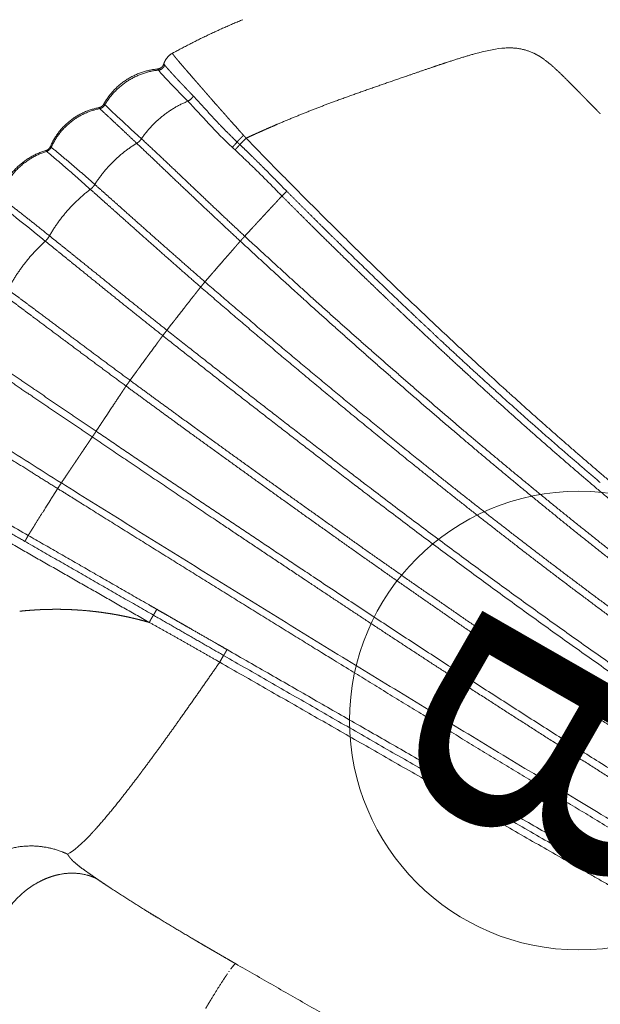
# Model space of a CAD drawing. Units: millimetres. Extents: x 3373 to 17559, y 79231 to 92724.
# Drawn here: x 6448 to 6765, y 89203 to 89739 of the extents above; entities that cross this region are included whole.
import ezdxf

# ---------------------------------------------------------------- set-up
doc = ezdxf.new("R2010")
doc.units = ezdxf.units.MM
doc.layers.add('Foundation', color=6, linetype='Continuous')
doc.layers.add('Product', color=7, linetype='Continuous')
doc.styles.get("Standard").update_dxf_attribs({"font": 'arial.ttf'})

# ---------------------------------------------------------------- blocks, each defined once
blk = doc.blocks.new('SLDP1018 Double Wave Slide-1.20m')
at = {"layer": 'Foundation', "lineweight": 5}
blk.add_circle((332.5, -1980.1), 125, dxfattribs=at)
at = {"layer": 'Product', "linetype": 'Continuous', "lineweight": 5}
for points, weights, knots in [([(194.2, -2269.49), (199.81, -2245.02), (205.12, -2220.48), (216.66, -2167.23), (226.6, -2113.65), (235.59, -2065.08), (242.9, -2016.22), (250.21, -1967.35), (255.93, -1918.27), (261.63, -1869.24), (265.41, -1820.03), (269.13, -1771.2), (270.88, -1722.27), (272.6, -1674.12), (273.41, -1625.95), (274.23, -1578.94), (274.22, -1531.92)], [1, 0.999979766553, 1, 0.999887227962, 1, 0.999849506804, 1, 0.999865740323, 1, 0.999808421399, 1, 0.999795988334, 1, 0.999956113023, 1, 0.999961980667, 1], [0, 0, 0, 5.021688, 5.021688, 15.918387, 15.918387, 25.797108, 25.797108, 35.679589, 35.679589, 45.549314, 45.549314, 55.341782, 55.341782, 64.976677, 64.976677, 74.380721, 74.380721, 74.380721]), ([(278.54, -1531.92), (278.55, -1578.98), (277.71, -1626.03), (276.87, -1674.23), (275.1, -1722.42), (273.3, -1771.44), (269.51, -1820.35), (265.67, -1869.63), (259.89, -1918.73), (254.09, -1967.87), (246.7, -2016.8), (239.32, -2065.71), (230.26, -2114.33), (220.25, -2167.95), (208.67, -2221.25), (203.35, -2245.78), (197.74, -2270.24)], [1, 0.9999593555, 1, 0.999953648521, 1, 0.999793648033, 1, 0.999805296688, 1, 0.999868333822, 1, 0.99985059144, 1, 0.999892173158, 1, 0.999981670172, 1], [0, 0, 0, 9.411424, 9.411424, 19.054179, 19.054179, 28.863787, 28.863787, 38.749656, 38.749656, 48.644947, 48.644947, 58.536633, 58.536633, 69.444298, 69.444298, 74.464479, 74.464479, 74.464479]), ([(226.57, -2275.91), (241.01, -2201.63), (252.72, -2126.86), (260.11, -2079.61), (266.22, -2032.18), (272.73, -1981.63), (277.82, -1930.93), (282.92, -1880.26), (286.29, -1829.46), (289.65, -1779.03), (291.23, -1728.52), (294.26, -1630.24), (294.22, -1531.92)], [1, 0.999832234597, 1, 0.999907998404, 1, 0.999902512484, 1, 0.999855989266, 1, 0.999844767544, 1, 0.99987840623, 1], [0, 0, 0, 15.134089, 15.134089, 24.698085, 24.698085, 34.889709, 34.889709, 45.072509, 45.072509, 55.179368, 55.179368, 74.842285, 74.842285, 74.842285]), ([(298.54, -1531.92), (298.54, -1554.57), (298.38, -1577.23), (298.21, -1602.63), (297.82, -1628.03), (297.43, -1653.77), (296.83, -1679.51), (296.24, -1704.08), (295.46, -1728.64), (294.65, -1753.8), (293.4, -1778.94), (292.14, -1804.35), (290.42, -1829.73), (286.98, -1880.6), (281.81, -1931.33), (276.65, -1982.08), (270.08, -2032.67), (263.9, -2080.15), (256.44, -2127.44), (250.35, -2166.1), (243.53, -2204.64), (237.16, -2240.64), (230.18, -2276.53)], [1, 0.99999374988, 1, 0.999991776884, 1, 0.999990866751, 1, 0.999991404082, 1, 0.999961473329, 1, 0.999959839118, 1, 0.999854938035, 1, 0.999901497638, 1, 0.999909864174, 1, 0.999955004273, 1, 0.999964564585, 1], [0, 0, 0, 4.531353, 4.531353, 9.61129, 9.61129, 14.760855, 14.760855, 19.676024, 19.676024, 24.709445, 24.709445, 29.79789, 29.79789, 39.994441, 39.994441, 50.197067, 50.197067, 59.771495, 59.771495, 67.598585, 67.598585, 74.910488, 74.910488, 74.910488]), ([(259.75, -2280.81), (270.16, -2210.98), (279.28, -2140.96), (292.65, -2038.71), (300.84, -1935.92), (302.89, -1910.22), (304.59, -1884.5), (306.31, -1858.81), (307.69, -1833.09), (310.42, -1782.01), (311.75, -1730.88), (314.27, -1631.41), (314.22, -1531.92)], [1, 0.999957632785, 1, 0.999681484016, 1, 0.99997630326, 1, 0.999976649302, 1, 0.999904984345, 1, 0.999916102457, 1], [0, 0, 0, 14.120883, 14.120883, 34.740506, 34.740506, 39.895677, 39.895677, 45.045825, 45.045825, 55.27585, 55.27585, 75.174051, 75.174051, 75.174051]), ([(318.54, -1531.92), (318.6, -1631.47), (315.98, -1730.99), (314.62, -1782.18), (311.83, -1833.32), (310.42, -1859.06), (308.68, -1884.78), (306.94, -1910.52), (304.86, -1936.24), (296.57, -2039.12), (283.06, -2141.45), (273.86, -2211.45), (263.45, -2281.27)], [1, 0.999910194433, 1, 0.999902631316, 1, 0.999977260033, 1, 0.999976961774, 1, 0.999677982162, 1, 0.999961905852, 1], [0, 0, 0, 19.909178, 19.909178, 30.150977, 30.150977, 35.307065, 35.307065, 40.46723, 40.46723, 61.106223, 61.106223, 75.22532, 75.22532, 75.22532]), ([(293.46, -2284.62), (295.46, -2266.86), (297.38, -2249.1), (303.08, -2196.48), (308.16, -2143.8), (313.04, -2093.14), (316.99, -2042.4), (321.01, -1990.66), (324.03, -1938.84), (325.54, -1912.94), (326.82, -1887.02), (328.09, -1861.11), (329.15, -1835.2), (331.23, -1783.73), (332.35, -1732.23), (334.5, -1632.08), (334.22, -1531.92)], [1, 0.999997445013, 1, 0.999982357438, 1, 0.999957132113, 1, 0.999953951577, 1, 0.999989986641, 1, 0.999991084517, 1, 0.999956949803, 1, 0.999926687316, 1], [0, 0, 0, 3.573939, 3.573939, 14.158596, 14.158596, 24.337545, 24.337545, 34.717022, 34.717022, 39.907165, 39.907165, 45.094226, 45.094226, 55.39666, 55.39666, 75.429071, 75.429071, 75.429071]), ([(338.54, -1531.91), (338.6, -1555.15), (338.53, -1578.39), (338.45, -1604.46), (338.21, -1630.52), (337.96, -1656.95), (337.54, -1683.37), (337.14, -1707.85), (336.6, -1732.32), (336, -1758.9), (335.14, -1785.47), (334.34, -1810.42), (333.31, -1835.37), (332.23, -1861.3), (330.93, -1887.22), (329.62, -1913.16), (328.09, -1939.08), (325.03, -1990.93), (320.96, -2042.71), (316.95, -2093.48), (312.02, -2144.18), (306.89, -2196.87), (301.16, -2249.51), (299.23, -2267.24), (297.23, -2284.96)], [1, 0.999996285963, 1, 0.999994889776, 1, 0.999994356893, 1, 0.999994951357, 1, 0.999988228826, 1, 0.999989656891, 1, 0.999990009905, 1, 0.999990928018, 1, 0.999952662946, 1, 0.999958031217, 1, 0.999983822818, 1, 0.999997658933, 1], [0, 0, 0, 4.648676, 4.648676, 9.861639, 9.861639, 15.146701, 15.146701, 20.042593, 20.042593, 25.359568, 25.359568, 30.352967, 30.352967, 35.543969, 35.543969, 40.737554, 40.737554, 51.124814, 51.124814, 61.311051, 61.311051, 71.900176, 71.900176, 75.466629, 75.466629, 75.466629]), ([(326.72, -2286.85), (331.82, -2217.18), (336.43, -2147.47), (343.33, -2043.68), (347.48, -1939.75), (348.52, -1913.77), (349.39, -1887.78), (350.26, -1861.81), (350.95, -1835.83), (352.34, -1784.22), (353, -1732.61), (354.26, -1632.27), (354.22, -1531.92)], [1, 0.999993718733, 1, 0.999912651278, 1, 0.999994698604, 1, 0.999993948099, 1, 0.999975280438, 1, 0.999979021381, 1], [0, 0, 0, 13.972216, 13.972216, 34.773572, 34.773572, 39.97402, 39.97402, 45.171921, 45.171921, 55.496451, 55.496451, 75.565711, 75.565711, 75.565711]), ([(336.32, -2205.37), (338.33, -2176.55), (340.26, -2147.72), (343.5, -2099.54), (346.17, -2051.33), (349.25, -1995.64), (351.53, -1939.92), (352.6, -1913.92), (353.5, -1887.92), (354.4, -1861.94), (355.11, -1835.94), (355.81, -1810.67), (356.34, -1785.39), (356.89, -1759.02), (357.24, -1732.66), (357.57, -1707.95), (357.82, -1683.24), (358.08, -1656.89), (358.24, -1630.55), (358.4, -1604.54), (358.48, -1578.53), (358.54, -1555.22), (358.54, -1531.92)], [1, 0.999999034997, 1, 0.999982548595, 1, 0.999974872657, 1, 0.999994612955, 1, 0.999993756091, 1, 0.999993925145, 1, 0.999993286725, 1, 0.999998486052, 1, 0.999998335199, 1, 0.999998526883, 1, 0.999998976312, 1], [0, 0, 0, 5.777963, 5.777963, 15.43491, 15.43491, 26.589465, 26.589465, 31.792524, 31.792524, 36.993083, 36.993083, 42.050077, 42.050077, 47.323796, 47.323796, 52.266032, 52.266032, 57.535198, 57.535198, 62.73697, 62.73697, 67.398537, 67.398537, 67.398537]), ([(374.22, -1531.92), (374.23, -1631.94), (373.62, -1731.97), (373.31, -1781.95), (372.67, -1831.94), (372.34, -1857.59), (371.92, -1883.24), (371.5, -1908.91), (371, -1934.58), (367.46, -2111.98), (360.55, -2289.27)], [1, 0.999995300619, 1, 0.999994233883, 1, 0.999998341408, 1, 0.9999986981, 1, 0.99995486951, 1], [0, 0, 0, 20.005217, 20.005217, 30.002487, 30.002487, 35.133097, 35.133097, 40.268167, 40.268167, 75.753454, 75.753454, 75.753454]), ([(364.22, -2289.48), (364.53, -2281.46), (364.83, -2273.43), (366.34, -2233.65), (367.72, -2193.87), (369.11, -2154.09), (370.36, -2114.3), (373.16, -2024.49), (375.02, -1934.66), (375.55, -1908.99), (376, -1883.31), (376.45, -1857.65), (376.8, -1831.99), (377.5, -1781.99), (377.85, -1731.99), (378.21, -1680.28), (378.39, -1628.56), (378.54, -1580.24), (378.54, -1531.92)], [1, 0.999999947312, 1, 0.999998815608, 1, 0.999998343869, 1, 0.999986076664, 1, 0.999998629545, 1, 0.999998253367, 1, 0.999993783937, 1, 0.999998289383, 1, 0.999998646674, 1], [0, 0, 0, 1.606361, 1.606361, 9.567471, 9.567471, 17.528749, 17.528749, 35.499238, 35.499238, 40.635168, 40.635168, 45.767586, 45.767586, 55.767814, 55.767814, 66.111447, 66.111447, 75.775792, 75.775792, 75.775792]), ([(147.47, -2295.39), (174.48, -2202.17), (195.42, -2107.4), (205.94, -2059.54), (214.48, -2011.29), (222.97, -1963.01), (229.69, -1914.46), (236.35, -1866.06), (240.73, -1817.4), (245.06, -1769.13), (246.97, -1720.71), (247.34, -1711.7), (247.66, -1702.68)], [1, 0.999479303669, 1, 0.999785795099, 1, 0.999831284912, 1, 0.999723027735, 1, 0.999688556456, 1, 0.99999720409, 1], [0, 0, 0, 19.403333, 19.403333, 29.203064, 29.203064, 39.004383, 39.004383, 48.774814, 48.774814, 58.464565, 58.464565, 60.268662, 60.268662, 60.268662]), ([(394.48, -1947.36), (394.48, -1941.15), (394.48, -1934.94), (394.49, -1909.22), (394.49, -1883.49), (394.49, -1879.02), (394.49, -1874.55)], [1, 0.999999999954, 1, 0.999999960435, 1, 0.999999884487, 1], [0, 0, 0, 1.241683, 1.241683, 6.386554, 6.386554, 7.280722, 7.280722, 7.280722]), ([(398.27, -1874.55), (398.27, -1879.02), (398.27, -1883.49), (398.24, -1909.21), (398.23, -1934.94), (398.16, -2050.34), (398.12, -2165.75)], [1, 0.999999747603, 1, 0.999999969574, 1, 0.999999994132, 1], [0, 0, 0, 0.893786, 0.893786, 6.038967, 6.038967, 29.12006, 29.12006, 29.12006]), ([(402.16, -1874.58), (402.18, -1879.06), (402.17, -1883.55), (402.12, -1909.27), (402.16, -1934.99)], [1, 0.999993190747, 1, 0.999998696095, 1], [0, 0, 0, 0.896879, 0.896879, 6.040757, 6.040757, 6.040757]), ([(237.18, -1915.45), (230.5, -1964.15), (221.96, -2012.56), (213.47, -2060.97), (202.98, -2109), (201.04, -2117.9), (199.04, -2126.79)], [1, 0.999816035142, 1, 0.999786866524, 1, 0.999995167372, 1], [0, 0, 0, 9.830432, 9.830432, 19.659629, 19.659629, 21.48274, 21.48274, 21.48274]), ([(394.41, -2165.75), (394.41, -2168.78), (394.41, -2171.81), (394.41, -2179.81), (394.41, -2187.8), (394.42, -2191.8), (394.42, -2195.8), (394.42, -2199.8), (394.42, -2203.8), (394.42, -2206.83), (394.42, -2209.86)], [1, 0.999999995675, 1, 0.999999983851, 1, 0.999999998718, 1, 0.999999992624, 1, 0.999999957349, 1], [0, 0, 0, 0.606608, 0.606608, 2.205818, 2.205818, 3.005412, 3.005412, 3.805004, 3.805004, 4.411563, 4.411563, 4.411563]), ([(402.65, -2209.87), (402.51, -2202.72), (402.46, -2195.58), (402.36, -2181.24), (402.36, -2166.91), (402.36, -2166.36), (402.36, -2165.8)], [1, 0.999982382286, 1, 0.99999395699, 1, 0.999999999999, 1], [0, 0, 0, 1.429157, 1.429157, 4.296177, 4.296177, 4.406364, 4.406364, 4.406364]), ([(394.42, -2209.86), (394.42, -2212.41), (394.42, -2214.95), (394.4, -2252.82), (394.37, -2290.68)], [1, 0.999999999985, 1, 0.999999990356, 1], [0, 0, 0, 0.508975, 0.508975, 8.081367, 8.081367, 8.081367]), ([(398.04, -2333.92), (398.15, -2312.3), (398.08, -2290.68), (398.09, -2250.27), (398.09, -2209.87)], [1, 0.999991009289, 1, 0.999999993226, 1], [0, 0, 0, 4.323362, 4.323362, 12.404979, 12.404979, 12.404979]), ([(170.63, -2264.07), (170.63, -2264.07), (170.63, -2264.07), (169.92, -2263.91), (169.21, -2263.74)], [1, 0.999999999999, 1, 0.999999998345, 1], [0, 0, 0, 0.0000006, 0.0000006, 0.1449703, 0.1449703, 0.1449703]), ([(184.1, -2267.17), (181.87, -2266.66), (179.64, -2266.15), (179.6, -2266.14), (179.57, -2266.13), (177.3, -2265.61), (175.04, -2265.09)], [1, 0.999999986254, 1, 0.999999999997, 1, 0.999999985962, 1], [0, 0, 0, 0.457799, 0.457799, 0.4647632, 0.4647632, 0.9299236, 0.9299236, 0.9299236]), ([(176.16, -2344.72), (178.24, -2335.57), (180.46, -2326.45), (182.75, -2316.99), (185.07, -2307.53), (189.76, -2288.54), (194.2, -2269.49)], [1, 0.999972714444, 1, 0.999998920308, 1, 0.99997899053, 1], [0, 0, 0, 1.877593, 1.877593, 3.824162, 3.824162, 7.736281, 7.736281, 7.736281]), ([(186.32, -2267.68), (187.41, -2267.93), (188.49, -2268.18), (191.35, -2268.84), (194.2, -2269.49)], [1, 0.999999996184, 1, 0.999999967524, 1], [0, 0, 0, 0.2230279, 0.2230279, 0.8080287, 0.8080287, 0.8080287]), ([(179.56, -2345.73), (181.81, -2336.54), (184.07, -2327.35), (186.4, -2317.88), (188.69, -2308.41), (193.32, -2289.35), (197.74, -2270.24)], [1, 0.999999701556, 1, 0.999998303347, 1, 0.999983515343, 1], [0, 0, 0, 1.892366, 1.892366, 3.841556, 3.841556, 7.764245, 7.764245, 7.764245]), ([(200.42, -2270.77), (201.85, -2271.06), (203.28, -2271.34), (203.45, -2271.37), (203.61, -2271.4)], [1, 0.999999993464, 1, 0.999999999914, 1], [0, 0, 0, 0.2911693, 0.2911693, 0.3252343, 0.3252343, 0.3252343]), ([(203.61, -2271.4), (207.89, -2272.25), (212.16, -2273.09), (212.19, -2273.09), (212.22, -2273.1), (215.44, -2273.73), (218.66, -2274.37)], [1, 0.99999995155, 1, 0.999999999998, 1, 0.999999972596, 1], [0, 0, 0, 0.870766, 0.870766, 0.876566, 0.876566, 1.533884, 1.533884, 1.533884]), ([(226.57, -2275.91), (222.66, -2295.7), (218.53, -2315.43), (216.49, -2325.28), (214.41, -2335.12), (213.39, -2339.99), (212.38, -2344.87), (211.37, -2349.62), (210.41, -2354.39)], [1, 0.999984077746, 1, 0.999998568772, 1, 0.999998514966, 1, 0.999982953031, 1], [0, 0, 0, 4.032843, 4.032843, 6.043923, 6.043923, 7.039861, 7.039861, 8.012288, 8.012288, 8.012288]), ([(230.18, -2276.53), (226.26, -2296.37), (222.09, -2316.17), (220.04, -2326.03), (217.96, -2335.88), (216.94, -2340.75), (215.93, -2345.63), (214.92, -2350.4), (213.94, -2355.17)], [1, 0.999980445151, 1, 0.999998830017, 1, 0.999998645926, 1, 0.999992546737, 1], [0, 0, 0, 4.046316, 4.046316, 6.059736, 6.059736, 7.05588, 7.05588, 8.030618, 8.030618, 8.030618]), ([(232.94, -2276.93), (234.4, -2277.14), (235.87, -2277.35), (236.03, -2277.38), (236.19, -2277.4)], [1, 0.999999997479, 1, 0.999999999968, 1], [0, 0, 0, 0.2960838, 0.2960838, 0.3290074, 0.3290074, 0.3290074]), ([(236.19, -2277.4), (240.57, -2278.04), (244.94, -2278.67), (244.95, -2278.67), (244.96, -2278.67), (248.27, -2279.15), (251.57, -2279.63)], [1, 0.999999979527, 1, 1, 1, 0.999999988246, 1], [0, 0, 0, 0.883646, 0.883646, 0.886161, 0.886161, 1.553495, 1.553495, 1.553495]), ([(259.75, -2280.81), (256.67, -2301.14), (253.4, -2321.45), (251.77, -2331.63), (250.15, -2341.82), (249.36, -2346.83), (248.57, -2351.84), (247.78, -2356.87), (247, -2361.89)], [1, 0.999989610672, 1, 0.999999982638, 1, 0.999999623405, 1, 0.999998325221, 1], [0, 0, 0, 4.113048, 4.113048, 6.176315, 6.176315, 7.190745, 7.190745, 8.207725, 8.207725, 8.207725]), ([(263.45, -2281.27), (260.38, -2301.67), (257.12, -2322.04), (255.5, -2332.23), (253.86, -2342.42), (253.05, -2347.43), (252.24, -2352.45), (251.43, -2357.44), (250.62, -2362.43)], [1, 0.999989202005, 1, 0.999999335971, 1, 0.999999867836, 1, 0.999999982776, 1], [0, 0, 0, 4.125315, 4.125315, 6.189681, 6.189681, 7.204929, 7.204929, 8.216056, 8.216056, 8.216056]), ([(266.2, -2281.58), (267.67, -2281.75), (269.14, -2281.91), (269.27, -2281.93), (269.39, -2281.94)], [1, 0.999999996619, 1, 0.999999999974, 1], [0, 0, 0, 0.2959471, 0.2959471, 0.3214825, 0.3214825, 0.3214825]), ([(293.46, -2284.62), (291.08, -2305.24), (288.57, -2325.84), (287.33, -2336.15), (286.08, -2346.45), (285.46, -2351.59), (284.85, -2356.72), (284.23, -2361.85), (283.63, -2366.98)], [1, 0.999995191163, 1, 0.999999997589, 1, 0.999999872641, 1, 0.999998751694, 1], [0, 0, 0, 4.150415, 4.150415, 6.226966, 6.226966, 7.260923, 7.260923, 8.294574, 8.294574, 8.294574]), ([(297.23, -2284.96), (294.86, -2305.63), (292.36, -2326.29), (291.12, -2336.6), (289.86, -2346.91), (289.24, -2352.04), (288.61, -2357.17), (287.99, -2362.25), (287.37, -2367.33)], [1, 0.999995134068, 1, 0.999999661307, 1, 0.999999889222, 1, 0.999999834256, 1], [0, 0, 0, 4.162399, 4.162399, 6.239072, 6.239072, 7.272745, 7.272745, 8.295887, 8.295887, 8.295887]), ([(303.16, -2285.34), (307.56, -2285.62), (311.96, -2285.9), (311.97, -2285.9), (311.99, -2285.9), (315.31, -2286.11), (318.64, -2286.33)], [1, 0.999999999702, 1, 1, 1, 0.999999999775, 1], [0, 0, 0, 0.881787, 0.881787, 0.883975, 0.883975, 1.550488, 1.550488, 1.550488]), ([(320.44, -2369.6), (320.81, -2364.53), (321.17, -2359.45), (321.56, -2354.3), (321.96, -2349.15), (322.73, -2338.78), (323.55, -2328.42), (325.17, -2307.64), (326.72, -2286.85)], [1, 0.999999838878, 1, 0.999999998644, 1, 0.999998682293, 1, 0.999998113402, 1], [0, 0, 0, 1.017007, 1.017007, 2.050711, 2.050711, 4.129857, 4.129857, 8.298323, 8.298323, 8.298323]), ([(321.1, -2286.48), (321.1, -2286.48), (321.1, -2286.48), (323.91, -2286.66), (326.72, -2286.84)], [1, 1, 1, 0.999999999995, 1], [0, 0, 0, 0.0000052, 0.0000052, 0.563393, 0.563393, 0.563393]), ([(324.25, -2369.85), (324.64, -2364.78), (325, -2359.72), (325.4, -2354.57), (325.79, -2349.42), (326.56, -2339.06), (327.35, -2328.71), (328.94, -2307.92), (330.46, -2287.12)], [1, 0.999996444108, 1, 0.999999411377, 1, 0.999999629964, 1, 0.999999026826, 1], [0, 0, 0, 1.016049, 1.016049, 2.04916, 2.04916, 4.126198, 4.126198, 8.295923, 8.295923, 8.295923]), ([(334.81, -2287.42), (335.57, -2287.48), (336.33, -2287.53), (338.6, -2287.7), (340.88, -2287.86)], [1, 0.999999999885, 1, 0.999999998808, 1], [0, 0, 0, 0.1515729, 0.1515729, 0.6083129, 0.6083129, 0.6083129]), ([(354.63, -2288.85), (354.72, -2288.85), (354.82, -2288.86), (357.69, -2289.07), (360.56, -2289.27)], [1, 0.999999999998, 1, 0.999999998502, 1], [0, 0, 0, 0.0189875, 0.0189875, 0.5945731, 0.5945731, 0.5945731]), ([(360.96, -2371.7), (361.02, -2369.75), (361.07, -2367.81), (361.12, -2365.71), (361.17, -2363.61), (361.23, -2361.46), (361.3, -2359.32), (361.36, -2357.38), (361.44, -2355.44), (361.52, -2353.48), (361.62, -2351.52), (361.92, -2346.14), (362.17, -2340.75), (362.38, -2335.81), (362.58, -2330.86), (363.03, -2320.05), (363.47, -2309.24), (363.88, -2299.36), (364.25, -2289.48)], [1, 0.99999311622, 1, 0.999999999932, 1, 0.999993688402, 1, 0.999990951787, 1, 0.999983595505, 1, 0.999989056009, 1, 0.999998809359, 1, 0.999999998792, 1, 0.99999773113, 1], [0, 0, 0, 0.389341, 0.389341, 0.809041, 0.809041, 1.238374, 1.238374, 1.625966, 1.625966, 2.018751, 2.018751, 3.097375, 3.097375, 4.086737, 4.086737, 6.251017, 6.251017, 8.228145, 8.228145, 8.228145]), ([(364.22, -2289.48), (367.13, -2289.6), (370.05, -2289.72), (373.6, -2289.86), (377.14, -2290)], [1, 0.999999992447, 1, 0.999999990418, 1], [0, 0, 0, 0.583188, 0.583188, 1.293634, 1.293634, 1.293634]), ([(388.19, -2290.44), (388.43, -2290.44), (388.67, -2290.45), (390, -2290.51), (391.34, -2290.56)], [1, 0.999999999952, 1, 0.99999999856, 1], [0, 0, 0, 0.0480807, 0.0480807, 0.3152612, 0.3152612, 0.3152612]), ([(152.2, -2296.67), (151.29, -2296.44), (150.38, -2296.2), (150.38, -2296.2), (150.38, -2296.2)], [1, 0.999975316498, 1, 0.999999999995, 1], [0, 0, 0, 0.1879337, 0.1879337, 0.1879338, 0.1879338, 0.1879338]), ([(141.88, -2331.81), (141.94, -2331.62), (142, -2331.43), (143.26, -2327.33), (144.58, -2323.25), (145.87, -2319.27), (147.11, -2315.27), (149.29, -2308.26), (151.13, -2301.14), (151.44, -2299.9), (151.74, -2298.66)], [1, 0.99999962838, 1, 0.999969458535, 1, 0.999981638081, 1, 0.999706390136, 1, 0.999979717012, 1], [0, 0, 0, 0.039332, 0.039332, 0.897603, 0.897603, 1.733968, 1.733968, 3.203753, 3.203753, 3.459297, 3.459297, 3.459297]), ([(151.74, -2298.66), (150.76, -2298.44), (149.78, -2298.2), (148.3, -2297.83), (146.82, -2297.42)], [1, 0.999942696969, 1, 0.99992528093, 1], [0, 0, 0, 0.2012521, 0.2012521, 0.507782, 0.507782, 0.507782]), ([(151.74, -2298.66), (151.78, -2298.5), (151.82, -2298.33), (151.88, -2298.07), (151.94, -2297.8), (152.05, -2297.31), (152.17, -2296.83), (152.18, -2296.75), (152.2, -2296.67)], [1, 0.999998930688, 1, 0.999999984037, 1, 0.99999478693, 1, 0.999999583026, 1], [0, 0, 0, 0.0332606, 0.0332606, 0.0884075, 0.0884075, 0.187435, 0.187435, 0.203687, 0.203687, 0.203687]), ([(138.36, -2322.56), (137.94, -2323.8), (137.52, -2325.03), (137.12, -2326.18), (136.72, -2327.33), (136.33, -2328.45), (135.93, -2329.58), (135.56, -2330.66), (135.18, -2331.74)], [1, 0.999999358213, 1, 0.999999156498, 1, 0.999999985202, 1, 0.999999531278, 1], [0, 0, 0, 0.2613082, 0.2613082, 0.5043139, 0.5043139, 0.7424749, 0.7424749, 0.9714349, 0.9714349, 0.9714349]), ([(134.99, -2353.73), (135.05, -2353.61), (135.1, -2353.48), (135.55, -2352.37), (135.92, -2351.24), (136.22, -2350.36), (136.51, -2349.48), (136.86, -2348.42), (137.19, -2347.36), (137.57, -2346.19), (137.93, -2345.01), (138.35, -2343.69), (138.75, -2342.36), (139.04, -2341.42), (139.32, -2340.47), (139.62, -2339.47), (139.92, -2338.46), (140.23, -2337.4), (140.54, -2336.35), (140.87, -2335.24), (141.2, -2334.13), (141.54, -2332.97), (141.88, -2331.81)], [1, 0.999937193601, 1, 0.999510938362, 1, 0.999977067965, 1, 0.999992493543, 1, 0.999995319427, 1, 0.999993910561, 1, 0.999997938737, 1, 0.999999125355, 1, 0.999999706294, 1, 0.999999985878, 1, 0.999999995259, 1], [0, 0, 0, 0.026958, 0.026958, 0.266201, 0.266201, 0.451301, 0.451301, 0.674009, 0.674009, 0.920917, 0.920917, 1.19789, 1.19789, 1.395504, 1.395504, 1.604894, 1.604894, 1.825429, 1.825429, 2.056568, 2.056568, 2.298647, 2.298647, 2.298647]), ([(133.77, -2335.84), (132.82, -2338.58), (131.87, -2341.32), (131.62, -2342.03), (131.38, -2342.73)], [1, 0.999997439605, 1, 0.999999400979, 1], [0, 0, 0, 0.5804573, 0.5804573, 0.7300827, 0.7300827, 0.7300827]), ([(129.62, -2347.7), (129.43, -2348.21), (129.24, -2348.73), (128.99, -2349.4), (128.74, -2350.07)], [1, 0.999997475536, 1, 0.999991075753, 1], [0, 0, 0, 0.1096123, 0.1096123, 0.2530024, 0.2530024, 0.2530024]), ([(127.27, -2353.06), (127.27, -2353.03), (127.27, -2353), (127.27, -2353), (127.27, -2353)], [1, 0.999873221141, 1, 0.999997093759, 1], [0, 0, 0, 0.005108427, 0.005108427, 0.006028054, 0.006028054, 0.006028054]), ([(127.33, -2353.26), (127.3, -2353.26), (127.29, -2353.24), (127.28, -2353.2), (127.27, -2353.15), (127.27, -2353.15), (127.27, -2353.15)], [1, 0.79247899731, 1, 0.983519513638, 1, 0.999996076872, 1], [0, 0, 0, 0.00483608, 0.00483608, 0.01364281, 0.01364281, 0.01397453, 0.01397453, 0.01397453]), ([(134.99, -2353.73), (134.87, -2353.99), (134.77, -2354.26), (134.73, -2354.36), (134.69, -2354.45)], [1, 0.999841861416, 1, 0.999191254805, 1], [0, 0, 0, 0.05758949, 0.05758949, 0.07793474, 0.07793474, 0.07793474]), ([(139.08, -2355.31), (138.38, -2354.35), (137.27, -2353.92), (136.16, -2353.49), (134.99, -2353.73)], [1, 0.959703896502, 1, 0.959439600226, 1], [0, 0, 0, 0.2317299, 0.2317299, 0.4630957, 0.4630957, 0.4630957]), ([(138.88, -2356.07), (138.88, -2356.08), (138.88, -2356.09), (138.87, -2356.1), (138.86, -2356.1), (138.85, -2356.1), (138.84, -2356.09), (138.83, -2356.08), (138.84, -2356.07), (138.84, -2355.97), (138.88, -2355.87), (138.97, -2355.58), (139.08, -2355.31)], [1, 0.892100567111, 1, 0.892100567111, 1, 0.892100567111, 1, 0.892100567111, 1, 0.991290454894, 1, 0.998626209774, 1], [0, 0, 0, 0.00211531, 0.00211531, 0.00423061, 0.00423061, 0.00634592, 0.00634592, 0.00846123, 0.00846123, 0.02955265, 0.02955265, 0.08858834, 0.08858834, 0.08858834])]:
    blk.add_rational_spline(points, weights, degree=2, knots=knots, dxfattribs=at)
for points, degree in [([(540.56, -1884.53), (540.56, -1980.53), (540.56, -2076.53)], 2), ([(534.37, -2185.6), (531.33, -2183.63), (525.66, -2181.64), (517.26, -2179.71)], 3)]:
    blk.add_open_spline(points, degree=degree, dxfattribs=at)
for points, weights in [([(402.36, -2165.8), (402.2, -2050.4), (402.16, -1934.99)], [1, 0.999999856392, 1]), ([(394.45, -1947.36), (394.43, -2056.55), (394.41, -2165.75)], [1, 0.999999999766, 1]), ([(214.23, -2034.57), (212.18, -2045.65), (210.04, -2056.71)], [1, 0.999988915643, 1]), ([(210.04, -2056.71), (205.51, -2080.01), (200.5, -2103.21)], [1, 0.99994470551, 1]), ([(540.56, -2076.53), (540.56, -2078.83), (540.55, -2081.13)], [1, 0.999999459759, 1]), ([(540.55, -2081.13), (540.54, -2085.7), (540.51, -2090.27)], [1, 0.999998235935, 1]), ([(545.89, -2077.49), (546.04, -2077.51), (546.2, -2077.52)], [1, 0.999998840991, 1]), ([(547.54, -2077.63), (547.95, -2077.67), (548.36, -2077.7)], [1, 0.999996195941, 1]), ([(549.38, -2077.77), (548.87, -2077.73), (548.36, -2077.69)], [1, 0.999995115504, 1]), ([(549.38, -2077.77), (550.11, -2077.82), (550.83, -2077.86)], [1, 0.999993903503, 1]), ([(563.96, -2078.39), (557.39, -2078.24), (550.83, -2077.86)], [1, 0.999855071434, 1]), ([(563.96, -2078.39), (565.4, -2078.43), (566.85, -2078.46)], [1, 0.999997164324, 1]), ([(569.84, -2078.51), (568.35, -2078.49), (566.85, -2078.46)], [1, 0.999997392773, 1]), ([(540.51, -2090.27), (540.5, -2092.62), (540.48, -2094.97)], [1, 0.999999566356, 1]), ([(540.48, -2094.97), (540.47, -2097.16), (540.45, -2099.35)], [1, 0.999999595079, 1]), ([(200.5, -2103.21), (198.14, -2114.13), (195.69, -2125.03)], [1, 0.999990652923, 1]), ([(540.44, -2099.65), (540.42, -2101.75), (540.4, -2103.85)], [1, 0.999999547262, 1]), ([(540.45, -2099.35), (540.44, -2099.5), (540.44, -2099.65)], [1, 0.999999998028, 1]), ([(540.39, -2104.24), (540.28, -2114.9), (540, -2125.56)], [1, 0.99997209092, 1]), ([(540.4, -2103.85), (540.4, -2104.05), (540.39, -2104.24)], [1, 0.999999995606, 1]), ([(195.48, -2126), (192.99, -2137.03), (190.42, -2148.04)], [1, 0.999991740456, 1]), ([(195.69, -2125.03), (195.59, -2125.52), (195.48, -2126)], [1, 0.999999983333, 1]), ([(197.38, -2134.11), (198.21, -2130.45), (199.03, -2126.79)], [1, 0.99999911458, 1]), ([(540, -2125.56), (539.89, -2129.81), (539.75, -2134.06)], [1, 0.999992063804, 1]), ([(39.87, -2134.61), (39.6, -2135.57), (39.33, -2136.53)], [1, 0.999999984436, 1]), ([(197.38, -2134.11), (193.02, -2153.23), (188.42, -2172.29)], [1, 0.999978868268, 1]), ([(539.75, -2134.06), (539.39, -2144.89), (538.74, -2155.7)], [1, 0.999904164736, 1]), ([(38.43, -2139.76), (37.74, -2142.24), (37.05, -2144.71)], [1, 0.999999946083, 1]), ([(38.51, -2139.44), (38.47, -2139.6), (38.43, -2139.76)], [1, 0.999999994855, 1]), ([(39.14, -2137.21), (38.83, -2138.33), (38.52, -2139.45)], [1, 0.999999982996, 1]), ([(39.32, -2136.53), (39.23, -2136.87), (39.14, -2137.21)], [1, 0.999999999451, 1]), ([(36.95, -2145.06), (36.66, -2146.09), (36.37, -2147.12)], [1, 0.999999995484, 1]), ([(37.04, -2144.71), (36.99, -2144.88), (36.94, -2145.06)], [1, 0.99999999927, 1]), ([(35.7, -2149.48), (35.36, -2150.7), (35.02, -2151.93)], [1, 0.999999867374, 1]), ([(36.2, -2147.76), (35.95, -2148.62), (35.71, -2149.48)], [1, 0.999999998637, 1]), ([(36.37, -2147.12), (36.28, -2147.43), (36.19, -2147.75)], [1, 0.99999999995, 1]), ([(190.42, -2148.04), (187.72, -2159.59), (184.93, -2171.12)], [1, 0.999992039402, 1]), ([(35.03, -2151.93), (34.07, -2155.34), (33.14, -2158.75)], [1, 0.999991672736, 1]), ([(538.74, -2155.7), (538.65, -2157.24), (538.54, -2158.78)], [1, 0.999995864515, 1]), ([(33.13, -2158.75), (31.8, -2163.57), (30.7, -2168.45)], [1, 0.999705037524, 1]), ([(538.54, -2158.78), (538.33, -2161.91), (538.08, -2165.05)], [1, 0.999976261268, 1]), ([(396.75, -2165.72), (395.58, -2165.72), (394.41, -2165.75)], [1, 0.999847843066, 1]), ([(396.75, -2165.73), (397.43, -2165.73), (398.12, -2165.75)], [1, 0.99994341498, 1]), ([(398.12, -2165.75), (398.1, -2187.8), (398.09, -2209.86)], [1, 0.999999999697, 1]), ([(398.13, -2165.75), (400.24, -2165.8), (402.36, -2165.8)], [1, 0.999924787388, 1]), ([(439.65, -2169.13), (421.01, -2167.36), (402.36, -2165.8)], [1, 0.999982503762, 1]), ([(537.66, -2169.78), (537.88, -2167.41), (538.08, -2165.05)], [1, 0.999980167962, 1]), ([(538.08, -2165.05), (538.14, -2166.41), (538.34, -2167.75)], [1, 0.998697948568, 1]), ([(538.34, -2167.75), (538.48, -2168.65), (538.68, -2169.55)], [1, 0.999456538502, 1]), ([(30.71, -2168.45), (29.48, -2173.67), (29.22, -2179.02)], [1, 0.995749333143, 1]), ([(184.93, -2171.12), (179.4, -2193.96), (173.53, -2216.72)], [1, 0.99997149985, 1]), ([(185.52, -2184.18), (186.98, -2178.24), (188.41, -2172.29)], [1, 0.99999794798, 1]), ([(441.98, -2169.35), (440.81, -2169.24), (439.65, -2169.13)], [1, 0.999999833108, 1]), ([(474.13, -2172.82), (458.07, -2170.9), (441.98, -2169.35)], [1, 0.999932198475, 1]), ([(474.71, -2172.89), (474.42, -2172.85), (474.13, -2172.82)], [1, 0.999999953798, 1]), ([(478.09, -2173.31), (476.4, -2173.09), (474.71, -2172.89)], [1, 0.999998236504, 1]), ([(536.27, -2180.68), (537.07, -2176.91), (537.35, -2173.06)], [1, 0.997600829392, 1]), ([(537.67, -2169.78), (537.51, -2171.42), (537.35, -2173.06)], [1, 0.999987256804, 1]), ([(538.68, -2169.55), (538.77, -2169.99), (538.88, -2170.43)], [1, 0.999874523188, 1]), ([(538.88, -2170.43), (540.93, -2178.2), (546.33, -2184.16)], [1, 0.971540698325, 1]), ([(494.11, -2175.5), (486.11, -2174.31), (478.09, -2173.31)], [1, 0.999930570342, 1]), ([(513.98, -2178.99), (504.1, -2176.96), (494.11, -2175.5)], [1, 0.999584706359, 1]), ([(29.21, -2179.02), (29.2, -2179.36), (29.2, -2179.71)], [1, 0.999951665087, 1]), ([(29.21, -2179.71), (29.19, -2180.93), (29.27, -2182.14)], [1, 0.999271561671, 1]), ([(29.27, -2182.14), (29.28, -2182.36), (29.3, -2182.59)], [1, 0.999973112592, 1]), ([(29.3, -2182.59), (29.95, -2189.93), (33.86, -2196.18)], [1, 0.972304189183, 1]), ([(514.42, -2179.09), (514.2, -2179.04), (513.98, -2178.99)], [1, 0.999999419212, 1]), ([(516.98, -2179.65), (515.7, -2179.36), (514.42, -2179.08)], [1, 0.999975604803, 1]), ([(517.26, -2179.71), (517.12, -2179.68), (516.97, -2179.65)], [1, 0.999999647095, 1]), ([(535.76, -2182.47), (535.45, -2183.44), (535.02, -2184.36)], [1, 0.998363369579, 1]), ([(535.76, -2182.47), (535.91, -2182.02), (536.04, -2181.56)], [1, 0.999748985201, 1]), ([(536.27, -2180.68), (536.17, -2181.12), (536.05, -2181.56)], [1, 0.999815965469, 1]), ([(185.52, -2184.18), (184.19, -2189.58), (182.84, -2194.98)], [1, 0.999998399246, 1]), ([(534.71, -2184.99), (534.55, -2185.3), (534.37, -2185.6)], [1, 0.999717189874, 1]), ([(534.69, -2188.45), (534.49, -2187.03), (534.37, -2185.6)], [1, 0.999537438654, 1]), ([(534.75, -2188.88), (534.72, -2188.66), (534.69, -2188.45)], [1, 0.999989364665, 1]), ([(534.71, -2184.99), (534.87, -2184.68), (535.02, -2184.36)], [1, 0.999745666719, 1]), ([(540.22, -2204.84), (536.03, -2197.36), (534.75, -2188.88)], [1, 0.983683066579, 1]), ([(546.33, -2184.16), (547.15, -2185.09), (548.04, -2185.97)], [1, 0.999441940995, 1]), ([(548.05, -2185.96), (548.77, -2186.68), (549.53, -2187.35)], [1, 0.999676171941, 1]), ([(549.53, -2187.35), (551.64, -2189.23), (553.99, -2190.81)], [1, 0.997782398534, 1]), ([(553.99, -2190.81), (558.23, -2193.67), (563, -2195.54)], [1, 0.994002111068, 1]), ([(179.28, -2209.14), (181.08, -2202.07), (182.84, -2194.98)], [1, 0.999997231966, 1]), ([(563, -2195.54), (571.04, -2198.72), (579.69, -2199.11)], [1, 0.986345427849, 1]), ([(330.46, -2287.11), (333.46, -2246.24), (336.32, -2205.37)], [1, 0.999998436441, 1]), ([(553.45, -2219.49), (545.2, -2213.64), (540.22, -2204.83)], [1, 0.97587141293, 1]), ([(45.33, -2209.93), (51.19, -2215.69), (57.33, -2221.16)], [1, 0.99971661054, 1]), ([(179.28, -2209.14), (178.2, -2213.39), (177.1, -2217.63)], [1, 0.999999047372, 1]), ([(394.42, -2209.86), (396.25, -2209.81), (398.09, -2209.86)], [1, 0.999663557052, 1]), ([(398.09, -2209.87), (399.78, -2209.91), (401.47, -2209.91)], [1, 0.999953071091, 1]), ([(401.47, -2209.87), (402.06, -2209.87), (402.65, -2209.87)], [1, 0.999995556909, 1]), ([(402.65, -2209.87), (403.19, -2212.03), (403.77, -2214.18)], [1, 0.999928326275, 1]), ([(402.98, -2344.98), (402.78, -2277.45), (402.66, -2209.92)], [1, 0.999999845845, 1]), ([(404.88, -2218.1), (404.3, -2216.15), (403.77, -2214.18)], [1, 0.999939285431, 1]), ([(57.32, -2221.17), (60.56, -2224.07), (63.84, -2226.95)], [1, 0.999991098949, 1]), ([(173.53, -2216.72), (170.62, -2228.02), (167.62, -2239.29)], [1, 0.999993124166, 1]), ([(172.32, -2236), (174.74, -2226.82), (177.1, -2217.63)], [1, 0.999995589905, 1]), ([(404.88, -2218.1), (405.55, -2220.36), (406.28, -2222.61)], [1, 0.999918271576, 1]), ([(407.69, -2226.76), (406.96, -2224.69), (406.28, -2222.61)], [1, 0.999929598398, 1]), ([(407.68, -2226.77), (408.41, -2228.83), (409.18, -2230.89)], [1, 0.999928528734, 1]), ([(63.84, -2226.95), (69.17, -2231.63), (74.5, -2236.29)], [1, 0.999999128418, 1]), ([(410.79, -2234.96), (409.97, -2232.93), (409.19, -2230.88)], [1, 0.999929904522, 1]), ([(74.51, -2236.29), (90.04, -2249.95), (105.83, -2263.32)], [1, 0.9999547224, 1]), ([(172.32, -2236), (171.76, -2238.12), (171.2, -2240.23)], [1, 0.999999771253, 1]), ([(410.78, -2234.97), (411.6, -2237), (412.47, -2239.01)], [1, 0.999929389703, 1]), ([(167.62, -2239.29), (164.62, -2250.57), (161.54, -2261.82)], [1, 0.999993095329, 1]), ([(165.13, -2262.8), (168.2, -2251.53), (171.2, -2240.23)], [1, 0.999993713305, 1]), ([(413.2, -2240.63), (412.84, -2239.82), (412.48, -2239)], [1, 0.999988411403, 1]), ([(413.19, -2240.64), (414.61, -2243.82), (416.14, -2246.95)], [1, 0.999822122671, 1]), ([(416.5, -2247.65), (416.32, -2247.3), (416.15, -2246.95)], [1, 0.999997772153, 1]), ([(416.49, -2247.65), (417.29, -2249.26), (418.11, -2250.86)], [1, 0.999952878298, 1]), ([(420.19, -2254.71), (419.13, -2252.79), (418.12, -2250.85)], [1, 0.999930323614, 1]), ([(420.18, -2254.71), (421.23, -2256.63), (422.33, -2258.52)], [1, 0.999930238096, 1]), ([(424.59, -2262.27), (423.44, -2260.4), (422.34, -2258.51)], [1, 0.999930340704, 1]), ([(105.83, -2263.32), (118.92, -2274.21), (132.5, -2284.47)], [1, 0.999713821135, 1]), ([(156.02, -2297.48), (160.14, -2280.03), (165.13, -2262.8)], [1, 0.999693102168, 1]), ([(161.54, -2261.82), (160.4, -2265.96), (159.24, -2270.09)], [1, 0.999998875797, 1]), ([(161.54, -2261.82), (163.34, -2262.26), (165.13, -2262.8)], [1, 0.999667166255, 1]), ([(165.13, -2262.8), (167.17, -2263.27), (169.21, -2263.74)], [1, 0.999999983656, 1]), ([(170.63, -2264.07), (172.83, -2264.58), (175.04, -2265.09)], [1, 0.999999985409, 1]), ([(424.58, -2262.27), (425.72, -2264.14), (426.91, -2265.97)], [1, 0.999930049061, 1]), ([(184.1, -2267.17), (185.11, -2267.41), (186.12, -2267.64)], [1, 0.999999996967, 1]), ([(186.32, -2267.68), (186.22, -2267.66), (186.12, -2267.64)], [1, 0.99999999997, 1]), ([(195.05, -2269.65), (194.62, -2269.57), (194.2, -2269.49)], [1, 0.999966888876, 1]), ([(196.89, -2270.05), (195.97, -2269.84), (195.05, -2269.65)], [1, 0.999914420948, 1]), ([(428.11, -2267.78), (427.51, -2266.88), (426.92, -2265.97)], [1, 0.999982945821, 1]), ([(428.1, -2267.78), (429.92, -2270.53), (431.84, -2273.21)], [1, 0.999840539206, 1]), ([(156.95, -2278.35), (158.08, -2274.21), (159.24, -2270.08)], [1, 0.999997602615, 1]), ([(197.74, -2270.24), (197.31, -2270.14), (196.89, -2270.05)], [1, 0.999982421938, 1]), ([(197.74, -2270.24), (199.08, -2270.51), (200.42, -2270.77)], [1, 0.99999999305, 1]), ([(218.66, -2274.37), (219.84, -2274.6), (221.02, -2274.83)], [1, 0.999999995815, 1]), ([(221.02, -2274.83), (223.79, -2275.37), (226.57, -2275.91)], [1, 0.999999971675, 1]), ([(432.53, -2274.15), (432.19, -2273.68), (431.85, -2273.21)], [1, 0.999995088208, 1]), ([(156.96, -2278.35), (155.57, -2283.4), (154.25, -2288.47)], [1, 0.99997511693, 1]), ([(230.18, -2276.53), (228.38, -2276.17), (226.57, -2275.91)], [1, 0.99965899064, 1]), ([(230.18, -2276.53), (231.56, -2276.73), (232.94, -2276.93)], [1, 0.999999997454, 1]), ([(251.57, -2279.63), (252.78, -2279.8), (254, -2279.98)], [1, 0.999999998218, 1]), ([(254, -2279.98), (256.87, -2280.4), (259.75, -2280.81)], [1, 0.999999988741, 1]), ([(132.5, -2284.47), (135.52, -2286.74), (138.57, -2288.98)], [1, 0.999982579277, 1]), ([(263.45, -2281.27), (261.61, -2280.99), (259.76, -2280.81)], [1, 0.999636685057, 1]), ([(263.45, -2281.27), (264.82, -2281.43), (266.2, -2281.58)], [1, 0.999999996564, 1]), ([(269.39, -2281.94), (272.73, -2282.32), (276.08, -2282.69)], [1, 0.999999984148, 1]), ([(276.08, -2282.69), (277.26, -2282.82), (278.45, -2282.95)], [1, 0.999999998089, 1]), ([(278.45, -2282.95), (281.82, -2283.33), (285.19, -2283.7)], [1, 0.999999984165, 1]), ([(285.19, -2283.7), (286.47, -2283.85), (287.75, -2283.99)], [1, 0.999999997429, 1]), ([(287.75, -2283.99), (290.6, -2284.31), (293.46, -2284.62)], [1, 0.999999985403, 1]), ([(297.23, -2284.96), (295.35, -2284.74), (293.46, -2284.62)], [1, 0.999628878684, 1]), ([(297.23, -2284.96), (298.59, -2285.04), (299.95, -2285.13)], [1, 0.999999999993, 1]), ([(138.57, -2288.98), (140.4, -2290.33), (142.24, -2291.65)], [1, 0.999991351662, 1]), ([(152.47, -2295.58), (153.33, -2292.02), (154.24, -2288.47)], [1, 0.999970144319, 1]), ([(318.64, -2286.33), (319.87, -2286.41), (321.1, -2286.49)], [1, 0.999999999976, 1]), ([(330.46, -2287.11), (328.6, -2286.93), (326.72, -2286.84)], [1, 0.999639660498, 1]), ([(334.81, -2287.42), (332.64, -2287.27), (330.46, -2287.11)], [1, 0.999999999065, 1]), ([(342.14, -2287.95), (341.51, -2287.91), (340.88, -2287.86)], [1, 0.999999999912, 1]), ([(342.14, -2287.95), (342.68, -2287.99), (343.22, -2288.03)], [1, 0.999999999935, 1]), ([(345.58, -2288.2), (344.4, -2288.11), (343.22, -2288.03)], [1, 0.999999999684, 1]), ([(345.58, -2288.2), (346.83, -2288.29), (348.09, -2288.38)], [1, 0.999999999646, 1]), ([(349.18, -2288.46), (348.63, -2288.42), (348.09, -2288.38)], [1, 0.999999999935, 1]), ([(349.18, -2288.46), (350.3, -2288.54), (351.42, -2288.62)], [1, 0.999999999726, 1]), ([(354.63, -2288.85), (353.02, -2288.73), (351.42, -2288.62)], [1, 0.999999999425, 1]), ([(360.56, -2289.27), (362.39, -2289.33), (364.22, -2289.48)], [1, 0.999644528553, 1]), ([(377.14, -2290), (382.67, -2290.22), (388.19, -2290.44)], [1, 0.999999971515, 1]), ([(391.34, -2290.56), (391.47, -2290.56), (391.6, -2290.57)], [1, 0.99999999998, 1]), ([(391.6, -2290.57), (392.99, -2290.62), (394.37, -2290.68)], [1, 0.999999998236, 1]), ([(394.37, -2290.68), (396.23, -2290.63), (398.08, -2290.68)], [1, 0.999653614859, 1]), ([(142.23, -2291.66), (142.61, -2291.93), (142.99, -2292.2)], [1, 0.999999594252, 1]), ([(142.99, -2292.2), (145.22, -2293.8), (147.47, -2295.38)], [1, 0.999985603379, 1]), ([(147.47, -2295.39), (147.14, -2296.4), (146.82, -2297.42)], [1, 0.999999388836, 1]), ([(150.38, -2296.2), (148.92, -2295.8), (147.47, -2295.39)], [1, 0.999964030046, 1]), ([(152.46, -2295.58), (152.33, -2296.13), (152.2, -2296.67)], [1, 0.999998951033, 1]), ([(146.01, -2299.9), (144.76, -2303.7), (143.48, -2307.49)], [1, 0.999994157809, 1]), ([(146.82, -2297.42), (146.41, -2298.66), (146.01, -2299.9)], [1, 0.999998499137, 1]), ([(151.74, -2298.66), (153.68, -2298.97), (155.57, -2299.5)], [1, 0.998461745764, 1]), ([(152.2, -2296.67), (154.13, -2296.99), (156.02, -2297.48)], [1, 0.998855704394, 1]), ([(155.57, -2299.5), (155.8, -2298.49), (156.02, -2297.48)], [1, 0.999995320657, 1]), ([(142.22, -2311.25), (141.59, -2313.11), (140.95, -2314.98)], [1, 0.999999828876, 1]), ([(142.29, -2311.01), (142.25, -2311.13), (142.21, -2311.25)], [1, 0.999999999301, 1]), ([(143.39, -2307.77), (142.85, -2309.39), (142.3, -2311.01)], [1, 0.999999613732, 1]), ([(143.48, -2307.49), (143.43, -2307.63), (143.39, -2307.77)], [1, 0.999999997364, 1]), ([(140.09, -2317.53), (139.23, -2320.04), (138.36, -2322.56)], [1, 0.999999132192, 1]), ([(140.95, -2314.98), (140.51, -2316.25), (140.08, -2317.53)], [1, 0.999999974655, 1]), ([(127.31, -2353.26), (109.18, -2342.18), (92.4, -2329.14)], [1, 0.998437343759, 1]), ([(135.19, -2331.74), (134.48, -2333.79), (133.77, -2335.84)], [1, 0.999999999551, 1]), ([(145.84, -2333), (144.05, -2331.77), (141.88, -2331.81)], [1, 0.952062147304, 1]), ([(176.16, -2344.72), (159.25, -2343.37), (145.84, -2333)], [1, 0.958499958432, 1]), ([(131.38, -2342.73), (130.51, -2345.22), (129.62, -2347.7)], [1, 0.999986494578, 1]), ([(179.56, -2345.73), (177.97, -2344.86), (176.16, -2344.72)], [1, 0.978068420077, 1]), ([(128.74, -2350.07), (128.53, -2350.63), (128.32, -2351.18)], [1, 0.999982205568, 1]), ([(173.22, -2372.63), (176.31, -2359.16), (179.56, -2345.73)], [1, 0.999982672229, 1]), ([(210.41, -2354.39), (193.97, -2353.66), (179.56, -2345.73)], [1, 0.97378014462, 1]), ([(127.28, -2353.21), (127.27, -2353.13), (127.27, -2353.06)], [1, 0.993657764697, 1]), ([(127.39, -2353.22), (127.37, -2353.25), (127.34, -2353.26)], [1, 0.96298394464, 1]), ([(134.67, -2354.48), (130.77, -2355.34), (127.35, -2353.28)], [1, 0.928807676169, 1]), ([(127.44, -2353.15), (127.42, -2353.19), (127.39, -2353.22)], [1, 0.997334278753, 1]), ([(127.58, -2352.9), (127.52, -2353.03), (127.44, -2353.15)], [1, 0.998117944192, 1]), ([(127.67, -2352.73), (127.63, -2352.82), (127.59, -2352.9)], [1, 0.999882879837, 1]), ([(128.25, -2351.35), (127.98, -2352.05), (127.67, -2352.73)], [1, 0.999544433779, 1]), ([(128.31, -2351.18), (128.28, -2351.27), (128.25, -2351.35)], [1, 0.99999909162, 1]), ([(138.84, -2356.09), (137.31, -2353.89), (134.7, -2354.47)], [1, 0.830972166768, 1]), ([(139.08, -2355.31), (150.53, -2371.12), (170.05, -2371.23)], [1, 0.891915739006, 1]), ([(210.41, -2354.39), (207.2, -2369.68), (204.64, -2385.08)], [1, 0.999780252757, 1]), ([(213.94, -2355.17), (210.6, -2370.6), (207.83, -2386.15)], [1, 0.999824604862, 1]), ([(210.41, -2354.39), (212.25, -2354.44), (213.94, -2355.17)], [1, 0.981418251273, 1]), ([(247, -2361.89), (229.78, -2361.95), (213.94, -2355.17)], [1, 0.979268760842, 1]), ([(169.83, -2371.93), (150.18, -2372.13), (138.84, -2356.09)], [1, 0.885667906292, 1]), ([(242.11, -2395.77), (244.27, -2378.79), (247, -2361.89)], [1, 0.999855912088, 1]), ([(247, -2361.89), (248.86, -2361.85), (250.62, -2362.43)], [1, 0.985975794792, 1]), ([(283.63, -2366.98), (266.73, -2367.6), (250.62, -2362.43)], [1, 0.984947285104, 1]), ([(170.05, -2371.23), (169.99, -2371.55), (169.9, -2371.88)], [1, 0.999594809535, 1]), ([(173.19, -2372.6), (171.95, -2371.18), (170.05, -2371.23)], [1, 0.90430592327, 1]), ([(173.02, -2373.32), (171.8, -2371.87), (169.9, -2371.93)], [1, 0.899867417894, 1]), ([(173.02, -2373.31), (173.16, -2372.99), (173.22, -2372.63)], [1, 0.992925461259, 1]), ([(204.49, -2385.7), (185.47, -2387.86), (173.02, -2373.32)], [1, 0.883286319163, 1]), ([(204.64, -2385.08), (185.71, -2386.98), (173.22, -2372.63)], [1, 0.8882908521, 1]), ([(204.64, -2385.08), (204.59, -2385.38), (204.5, -2385.67)], [1, 0.99691388339, 1]), ([(207.73, -2386.77), (206.37, -2385.49), (204.51, -2385.69)], [1, 0.907490217287, 1]), ([(207.82, -2386.14), (206.47, -2384.89), (204.64, -2385.08)], [1, 0.910512620702, 1]), ([(207.75, -2386.75), (207.7, -2386.44), (207.83, -2386.15)], [1, 0.958054057593, 1]), ([(241.98, -2396.37), (222.3, -2400.74), (207.75, -2386.8)], [1, 0.881721260634, 1]), ([(207.83, -2386.15), (222.52, -2399.69), (242.11, -2395.77)], [1, 0.891139948141, 1])]:
    blk.add_rational_spline(points, weights, degree=2, dxfattribs=at)
for points, degree, knots in [([(540.56, -2076.53), (540.83, -2076.81), (542.13, -2077.08), (544.39, -2077.34), (544.42, -2077.34), (544.45, -2077.35)], 3, [1, 1, 1, 1, 1.25, 1.25, 1.2535292, 1.2535292, 1.2535292, 1.2535292]), ([(33.85, -2196.19), (34.39, -2197.09), (37.39, -2201.62), (41.85, -2206.45), (45.32, -2209.93)], 3, [89.099604, 89.099604, 89.099604, 89.099604, 89.858985, 92.896266, 92.896266, 92.896266, 92.896266]), ([(299.95, -2285.13), (301.4, -2285.22), (302.86, -2285.32), (303.01, -2285.33), (303.16, -2285.34)], 2, [0, 0, 0, 0.2914728, 0.2914728, 0.3220107, 0.3220107, 0.3220107]), ([(357.31, -2371.6), (357.59, -2365.05), (357.65, -2358.31), (358.29, -2344.51), (358.55, -2337.62), (359.38, -2316.91), (360.07, -2303.09), (360.58, -2289.27)], 3, [-8.461636, -8.461636, -8.461636, -8.461636, -6.321006, -6.321006, -4.210564, -4.210564, 0, 0, 0, 0]), ([(394.37, -2290.68), (394.36, -2299.68), (394.33, -2308.68), (394.25, -2326.68), (394.51, -2335.68), (394.06, -2344.67)], 3, [0.000002, 0.000002, 0.000002, 0.000002, 2.715694, 2.715694, 5.433473, 5.433473, 5.433473, 5.433473]), ([(155.57, -2299.5), (154.2, -2305.45), (152.57, -2311.17), (149.07, -2322.6), (147.29, -2327.91), (145.84, -2333)], 3, [-8.119675, -8.119675, -8.119675, -8.119675, -6.216545, -6.216545, -4.273094, -4.273094, -4.273094, -4.273094]), ([(145.84, -2333), (144.19, -2338.81), (142.78, -2343.81), (140.45, -2351.49), (139.61, -2354.08), (139.08, -2355.31)], 3, [0, 0, 0, 0, 2.281463, 2.281463, 4.562925, 4.562925, 4.562925, 4.562925]), ([(176.16, -2344.72), (174.54, -2351.58), (173.28, -2357.62), (171.17, -2366.73), (170.32, -2369.81), (170.05, -2371.23)], 3, [0, 0, 0, 0, 2.394748, 2.394748, 4.789495, 4.789495, 4.789495, 4.789495]), ([(250.62, -2362.43), (249.21, -2370.99), (248.07, -2378.86), (246.65, -2387.64), (246.33, -2390.13), (245.76, -2394.17), (245.61, -2395.78), (245.49, -2396.55)], 3, [-5.556145, -5.556145, -5.556145, -5.556145, -2.778072, -2.778072, -1.389036, -1.389036, 0, 0, 0, 0])]:
    blk.add_open_spline(points, degree=degree, knots=knots, dxfattribs=at)
at = {"layer": 'Foundation', "lineweight": 5, "insert": (286.16, -1905.54), "char_height": 150, "attachment_point": 1}
blk.add_mtext_dynamic_manual_height_columns('B', width=20.4411, gutter_width=1, heights=[0], dxfattribs=at)

msp = doc.modelspace()

# ---------------------------------------------------------------- block references
at = {"rotation": 240.1562668258459}
msp.add_blockref('SLDP1018 Double Wave Slide-1.20m', (8636.04, 88660.53), dxfattribs=at)

doc.saveas('drawing.dxf')
